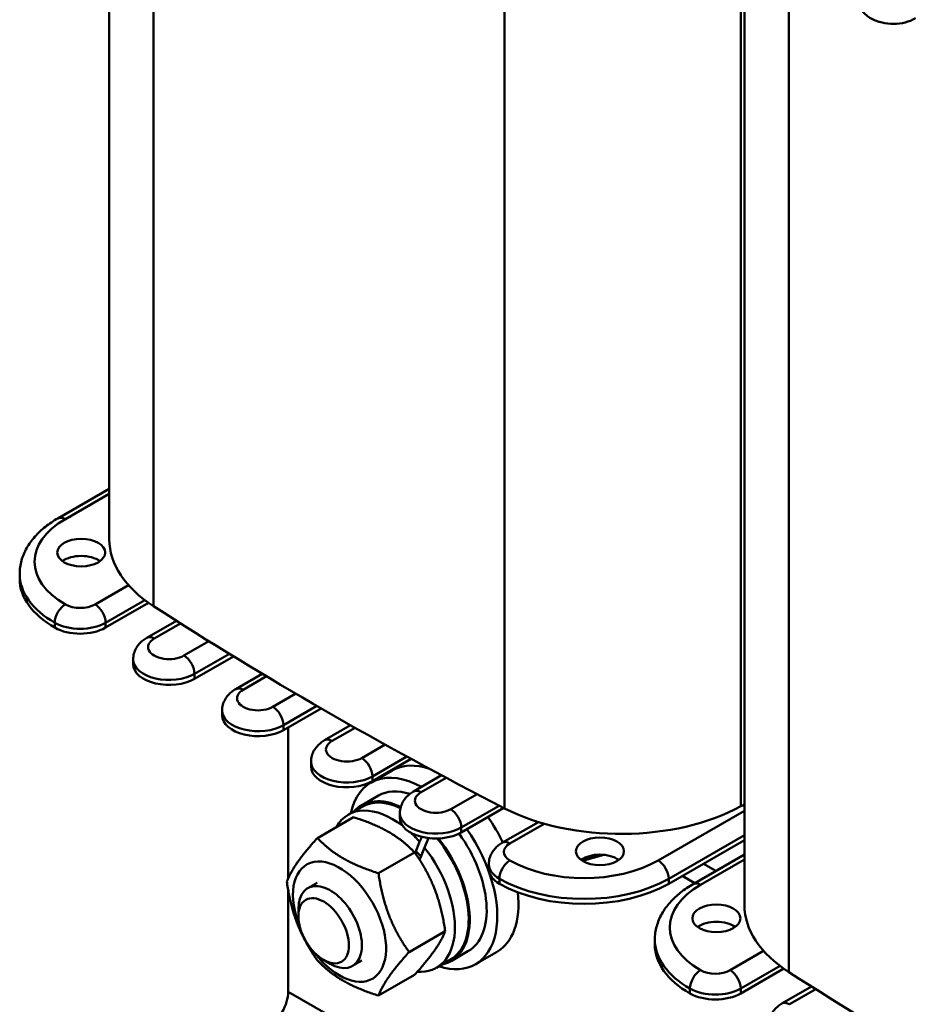
# Model space of a CAD drawing. Units: millimetres. Extents: x 0 to 840, y 0 to 594.
# Drawn here: x 601 to 662, y 207 to 273 of the extents above; entities that cross this region are included whole.
import ezdxf

# ---------------------------------------------------------------- set-up
doc = ezdxf.new("R2010")
doc.units = ezdxf.units.MM
doc.header["$LTSCALE"] = 2
doc.layers.add('Sichtbare Kanten(DIN)', color=7, linetype='Continuous', lineweight=50)
doc.layers.add('Sichtbare tangentiale Kanten(DIN)', color=7, linetype='Continuous', lineweight=50)

msp = doc.modelspace()

# ---------------------------------------------------------------- linework, layer by layer
at = {"layer": 'Sichtbare Kanten(DIN)'}
for p, q in [((607.165, 238.469), (607.165, 304.81)), ((649.591, 214.037), (649.591, 280.378)), ((607.165, 241.851), (603.732, 239.874)), ((601.18, 235.83), (601.18, 236.157)), ((609.79, 234.227), (606.918, 232.572)), ((609.671, 231.893), (611.645, 233.029)), ((608.76, 230.456), (608.76, 230.129)), ((612.857, 229.152), (615.464, 230.653)), ((617.382, 229.492), (615.611, 228.472)), ((614.7, 227.036), (614.7, 226.709)), ((618.797, 225.732), (621.313, 227.181)), ((619.115, 215.829), (619.115, 225.915)), ((621.551, 225.052), (623.287, 226.052)), ((624.737, 222.311), (627.331, 223.805)), ((620.64, 223.615), (620.64, 223.288)), ((624.638, 222.217), (626.052, 223.032)), ((627.49, 221.632), (629.361, 222.709)), ((625.137, 221.351), (624.005, 220.699)), ((624.055, 220.612), (623.136, 220.083)), ((633.518, 220.527), (630.676, 218.891)), ((621.064, 218.52), (623.478, 219.911)), ((626.579, 220.195), (626.579, 219.868)), ((633.43, 218.211), (635.825, 219.59)), ((628.07, 217.508), (628.485, 218.515)), ((644.536, 215.47), (649.591, 218.381)), ((627.59, 217.518), (627.897, 218.266)), ((628.224, 217.874), (627.891, 217.068)), ((625.147, 216.169), (627.561, 217.56)), ((638.773, 217.002), (640.195, 217.398)), ((649.591, 217.419), (646.158, 215.442)), ((632.519, 216.447), (632.519, 216.774)), ((646.851, 216.804), (647.687, 216.323)), ((646.273, 215.508), (645.437, 215.989)), ((621.048, 215.534), (620.421, 215.173)), ((619.115, 208.256), (619.115, 215.037)), ((619.797, 213.296), (619.797, 213.795)), ((627.188, 210.906), (629.602, 212.296)), ((643.607, 211.398), (643.607, 211.725)), ((631.125, 210.952), (629.994, 210.3)), ((631.624, 210.085), (633.038, 210.899)), ((621.478, 210.376), (621.91, 210.125)), ((624.042, 210.334), (623.415, 209.974)), ((629.944, 210.387), (629.025, 209.857)), ((625.147, 207.994), (627.561, 209.384)), ((652.217, 209.795), (649.344, 208.141)), ((652.098, 207.461), (654.071, 208.598))]:
    msp.add_line(p, q, dxfattribs=at)
for centre, major_axis, ratio in [((605.291, 237.585), (1.6, 0), 0.575862), ((639.94, 217.633), (1.6, 0), 0.575862), ((621.484, 212.323), (1.191, -2.068), 0.578093), ((647.718, 213.154), (1.6, 0), 0.575862)]:
    msp.add_ellipse(centre, major_axis=major_axis, ratio=ratio, dxfattribs=at)
for centre, major_axis, ratio, start_param, end_param in [((618.812, 238.469), (-11.647, 0), 0.575862, 0, 0.729467), ((605.291, 236.441), (1.6, 0), 0.575862, 0.670166, 2.471427), ((609.18, 235.83), (-8, 0), 0.575862, 0, 0.785398), ((831.184, 347.797), (-296.507, 0), 0.575862, 0.729467, 0.841329), ((605.221, 233.55), (2.4, 0), 0.575862, 3.926991, 5.497787), ((611.16, 230.129), (-2.4, 0), 0.575862, 0, 2.356194), ((617.1, 226.709), (-2.4, 0), 0.575862, 0, 2.356194), ((623.04, 223.288), (-2.4, 0), 0.575862, 0, 2.356194), ((628.131, 216.151), (-3.493, 6.066), 0.578093, 5.522164, 6.851411), ((629.545, 216.965), (-3.493, 6.066), 0.578093, 5.702208, 6.283185), ((628.131, 216.151), (-2.994, 5.2), 0.578093, 5.712096, 6.283185), ((627, 215.5), (-2.994, 5.2), 0.578093, 5.585671, 6.466014), ((627, 215.5), (-2.944, 5.113), 0.578093, 5.591636, 6.283185), ((626.08, 214.97), (-2.944, 5.113), 0.578093, 5.334455, 6.614227), ((641.332, 225.501), (-11.647, 0), 0.575862, 0.841329, 2.330836), ((50.236, 583.607), (-869.614, 0), 0.575862, 2.330836, 2.331208), ((628.979, 219.868), (-2.4, 0), 0.575862, 0, 2.356194), ((629.545, 216.965), (-3.493, 6.066), 0.578093, 4.589325, 4.870725), ((628.131, 216.151), (3.493, -6.066), 0.578093, 5.71496, 8.012318), ((626.08, 214.97), (2.944, -5.113), 0.578093, 1.907491, 2.061424), ((626.681, 215.316), (-3.654, -8.912), 0.000708, 1.908404, 1.948159), ((627.318, 215.683), (3.654, 8.912), 0.000708, 4.961109, 5.03609), ((627, 215.5), (2.944, -5.113), 0.578093, 0, 1.837054), ((627, 215.5), (2.994, -5.2), 0.578093, 6.100357, 8.109696), ((628.131, 216.151), (2.994, -5.2), 0.578093, 0, 1.756777), ((626.08, 214.97), (2.944, -5.113), 0.578093, 5.909633, 8.101788), ((622.545, 212.934), (2.196, -3.813), 0.578093, 4.940959, 10.767004), ((627, 215.5), (1.597, -2.773), 0.578093, 1.909335, 2.071304), ((627.318, 215.683), (-2.013, -4.909), 0.000708, 1.85743, 1.857954), ((639.94, 216.488), (-1.6, 0), 0.575862, 3.811758, 5.61302), ((634.919, 216.447), (-2.4, 0), 0.575862, 0, 0.785398), ((621.918, 212.573), (1.497, -2.6), 0.578093, 5.496017, 10.211946), ((638.879, 218.728), (-8, 0), 0.575862, 0.785398, 2.356194), ((629.545, 216.965), (3.493, -6.066), 0.578093, 0, 0.918894), ((661.239, 214.037), (-11.647, 0), 0.575862, 0, 0.729467), ((647.718, 212.009), (1.6, 0), 0.575862, 0.670166, 2.471427), ((651.607, 211.398), (-8, 0), 0.575862, 0, 0.785398), ((873.61, 323.366), (-296.507, 0), 0.575862, 0.729467, 0.841329), ((617.701, 207.441), (-0.998, -1.733), 0.578093, 0.783464, 2.354261), ((647.647, 209.118), (2.4, 0), 0.575862, 3.926991, 5.497787)]:
    msp.add_ellipse(centre, major_axis=major_axis, ratio=ratio, start_param=start_param, end_param=end_param, dxfattribs=at)
for points, knots in [([(661.015, 273.275), (660.798, 273.15), (660.568, 273.063), (660.077, 272.939), (659.816, 272.908), (659.297, 272.903), (659.039, 272.93), (658.535, 273.045), (658.289, 273.133), (657.839, 273.386), (657.631, 273.547), (657.335, 273.928), (657.231, 274.121), (657.143, 274.459), (657.126, 274.585), (657.126, 274.712)], [6.283185, 6.283185, 6.283185, 6.283185, 6.657462, 6.657462, 7.053998, 7.053998, 7.445776, 7.445776, 7.841923, 7.841923, 8.218273, 8.218273, 8.490259, 8.490259, 8.63938, 8.63938, 8.63938, 8.63938]), ([(603.732, 239.874), (603.433, 239.702), (603.154, 239.514), (602.639, 239.106), (602.403, 238.886), (601.986, 238.414), (601.803, 238.161), (601.501, 237.627), (601.383, 237.345), (601.222, 236.761), (601.18, 236.459), (601.18, 236.157)], [3.1415927, 3.1415927, 3.1415927, 3.1415927, 3.2986723, 3.2986723, 3.4557519, 3.4557519, 3.6128316, 3.6128316, 3.7699112, 3.7699112, 3.9269908, 3.9269908, 3.9269908, 3.9269908]), ([(609.671, 231.893), (609.58, 231.84), (609.492, 231.781), (609.321, 231.646), (609.24, 231.571), (609.088, 231.399), (609.018, 231.303), (608.898, 231.09), (608.848, 230.973), (608.779, 230.722), (608.76, 230.589), (608.76, 230.456)], [3.1415927, 3.1415927, 3.1415927, 3.1415927, 3.2986723, 3.2986723, 3.4557519, 3.4557519, 3.6128316, 3.6128316, 3.7699112, 3.7699112, 3.9269908, 3.9269908, 3.9269908, 3.9269908]), ([(615.611, 228.472), (615.52, 228.42), (615.431, 228.361), (615.261, 228.226), (615.18, 228.15), (615.028, 227.979), (614.958, 227.883), (614.838, 227.67), (614.788, 227.552), (614.719, 227.302), (614.7, 227.169), (614.7, 227.036)], [3.1415927, 3.1415927, 3.1415927, 3.1415927, 3.2986723, 3.2986723, 3.4557519, 3.4557519, 3.6128316, 3.6128316, 3.7699112, 3.7699112, 3.9269908, 3.9269908, 3.9269908, 3.9269908]), ([(621.551, 225.052), (621.46, 225), (621.371, 224.94), (621.201, 224.805), (621.119, 224.73), (620.968, 224.558), (620.897, 224.462), (620.777, 224.249), (620.727, 224.132), (620.658, 223.881), (620.64, 223.749), (620.64, 223.615)], [3.1415927, 3.1415927, 3.1415927, 3.1415927, 3.2986723, 3.2986723, 3.4557519, 3.4557519, 3.6128316, 3.6128316, 3.7699112, 3.7699112, 3.9269908, 3.9269908, 3.9269908, 3.9269908]), ([(627.49, 221.632), (627.399, 221.579), (627.311, 221.52), (627.141, 221.385), (627.059, 221.309), (626.907, 221.138), (626.837, 221.042), (626.717, 220.829), (626.667, 220.711), (626.598, 220.461), (626.579, 220.328), (626.579, 220.195)], [3.1415927, 3.1415927, 3.1415927, 3.1415927, 3.2986723, 3.2986723, 3.4557519, 3.4557519, 3.6128316, 3.6128316, 3.7699112, 3.7699112, 3.9269908, 3.9269908, 3.9269908, 3.9269908]), ([(633.43, 218.211), (633.339, 218.159), (633.25, 218.099), (633.08, 217.965), (632.999, 217.889), (632.847, 217.717), (632.777, 217.622), (632.657, 217.408), (632.607, 217.291), (632.538, 217.041), (632.519, 216.908), (632.519, 216.774)], [3.1415927, 3.1415927, 3.1415927, 3.1415927, 3.2986723, 3.2986723, 3.4557519, 3.4557519, 3.6128316, 3.6128316, 3.7699112, 3.7699112, 3.9269908, 3.9269908, 3.9269908, 3.9269908]), ([(627.891, 217.072), (627.905, 217.105), (627.923, 217.149), (627.955, 217.227), (627.974, 217.274), (628.005, 217.35), (628.023, 217.392), (628.048, 217.454), (628.061, 217.486), (628.07, 217.508)], [0.09641605, 0.09641605, 0.09641605, 0.09641605, 0.10998695, 0.10998695, 0.12286251, 0.12286251, 0.13455728, 0.13455728, 0.1451512, 0.1451512, 0.1451512, 0.1451512]), ([(646.158, 215.442), (645.86, 215.27), (645.58, 215.082), (645.065, 214.674), (644.83, 214.454), (644.412, 213.982), (644.229, 213.729), (643.928, 213.195), (643.809, 212.913), (643.649, 212.329), (643.607, 212.027), (643.607, 211.725)], [3.1415927, 3.1415927, 3.1415927, 3.1415927, 3.2986723, 3.2986723, 3.4557519, 3.4557519, 3.6128316, 3.6128316, 3.7699112, 3.7699112, 3.9269908, 3.9269908, 3.9269908, 3.9269908]), ([(652.098, 207.461), (652.007, 207.409), (651.918, 207.35), (651.748, 207.215), (651.666, 207.139), (651.515, 206.967), (651.444, 206.872), (651.324, 206.659), (651.274, 206.541), (651.205, 206.291), (651.187, 206.158), (651.187, 206.025)], [3.1415927, 3.1415927, 3.1415927, 3.1415927, 3.2986723, 3.2986723, 3.4557519, 3.4557519, 3.6128316, 3.6128316, 3.7699112, 3.7699112, 3.9269908, 3.9269908, 3.9269908, 3.9269908])]:
    msp.add_open_spline(points, degree=3, knots=knots, dxfattribs=at)
for points in [[(627.561, 217.56), (626.109, 219.074), (623.478, 219.911)], [(619.023, 215.608), (619.454, 216.725), (621.064, 218.52)], [(621.064, 218.52), (622.516, 217.006), (625.147, 216.169)], [(629.602, 212.296), (629.171, 215.267), (627.561, 217.56)], [(625.147, 216.169), (625.578, 213.198), (627.188, 210.906)], [(621.064, 210.345), (619.454, 212.637), (619.023, 215.608)], [(627.561, 209.384), (629.171, 211.18), (629.602, 212.296)], [(627.188, 210.906), (625.578, 209.111), (625.147, 207.994)], [(625.147, 207.994), (622.516, 208.83), (621.064, 210.345)]]:
    msp.add_rational_spline(points, [1, 1.15470053838, 1], degree=2, dxfattribs=at)
at = {"layer": 'Sichtbare tangentiale Kanten(DIN)'}
for p, q in [((610.129, 233.999), (610.129, 300.922)), ((633.57, 220.5), (633.57, 287.367)), ((649.357, 220.639), (649.357, 280.243)), ((652.555, 209.567), (652.555, 276.491)), ((607.165, 241.514), (604.231, 239.825)), ((606.211, 234.124), (608.446, 235.411)), ((609.54, 234.41), (606.918, 232.899)), ((603.524, 232.899), (603.524, 232.572)), ((606.918, 232.899), (606.918, 232.572)), ((611.923, 232.853), (610.17, 231.844)), ((612.15, 230.704), (613.82, 231.665)), ((615.188, 230.821), (612.857, 229.479)), ((612.857, 229.479), (612.857, 229.152)), ((617.669, 229.321), (616.11, 228.423)), ((618.09, 227.283), (619.621, 228.165)), ((621.03, 227.344), (618.797, 226.059)), ((618.797, 226.059), (618.797, 225.732)), ((622.05, 225.003), (623.582, 225.885)), ((625.591, 224.762), (624.03, 223.863)), ((624.737, 222.638), (627.04, 223.964)), ((624.737, 222.311), (624.737, 222.638)), ((627.989, 221.583), (629.664, 222.547)), ((631.729, 221.456), (629.969, 220.442)), ((630.676, 219.218), (633.218, 220.681)), ((649.591, 220.34), (643.829, 217.022)), ((630.676, 218.891), (630.676, 219.218)), ((633.929, 218.162), (636.211, 219.476)), ((644.536, 215.797), (649.591, 218.708)), ((638.694, 217.067), (639.926, 217.41)), ((649.591, 217.083), (646.657, 215.393)), ((633.222, 215.797), (633.222, 215.47)), ((644.536, 215.47), (644.536, 215.797)), ((648.637, 209.692), (650.872, 210.979)), ((651.967, 209.978), (649.344, 208.468)), ((724.828, 147.38), (619.115, 208.256)), ((645.95, 208.468), (645.95, 208.141)), ((649.344, 208.468), (649.344, 208.141)), ((654.35, 208.422), (652.597, 207.412))]:
    msp.add_line(p, q, dxfattribs=at)
for centre, major_axis, ratio, start_param, end_param in [((609.18, 236.975), (-7, 0), 0.575862, 5.497787, 7.068583), ((604.231, 239.007), (-0.499, 0.867), 0.578093, 5.499721, 6.283185), ((609.18, 236.157), (-8, 0), 0.575862, 0, 0.785398), ((604.231, 233.307), (0.499, 0.867), 0.578093, 0.783464, 2.354261), ((605.221, 234.694), (1.4, 0), 0.575862, 3.926991, 5.497787), ((606.211, 233.307), (-0.499, 0.867), 0.578093, 3.928925, 5.499721), ((605.221, 233.877), (2.4, 0), 0.575862, 3.926991, 5.497787), ((611.16, 231.274), (-1.4, 0), 0.575862, 5.497787, 8.63938), ((610.17, 231.026), (-0.499, 0.867), 0.578093, 5.499721, 6.283185), ((611.16, 230.456), (-2.4, 0), 0.575862, 0, 2.356194), ((612.15, 229.886), (0.499, -0.867), 0.578093, 0.787332, 2.358128), ((617.1, 227.853), (-1.4, 0), 0.575862, 5.497787, 8.63938), ((616.11, 227.606), (-0.499, 0.867), 0.578093, 5.499721, 6.283185), ((617.1, 227.036), (-2.4, 0), 0.575862, 0, 2.356194), ((618.09, 226.466), (-0.499, 0.867), 0.578093, 3.928925, 5.499721), ((623.04, 224.433), (-1.4, 0), 0.575862, 5.497787, 8.63938), ((622.05, 224.185), (-0.499, 0.867), 0.578093, 5.499721, 6.283185), ((624.03, 223.045), (-0.499, 0.867), 0.578093, 3.928925, 5.499721), ((623.04, 223.615), (-2.4, 0), 0.575862, 0, 2.356194), ((627.989, 220.765), (-0.499, 0.867), 0.578093, 5.499721, 6.283185), ((628.979, 221.012), (-1.4, 0), 0.575862, 5.497787, 8.63938), ((629.969, 219.625), (0.499, -0.867), 0.578093, 0.787332, 2.358128), ((628.979, 220.195), (-2.4, 0), 0.575862, 0, 2.356194), ((633.929, 217.345), (-0.499, 0.867), 0.578093, 5.499721, 6.283185), ((634.919, 217.592), (-1.4, 0), 0.575862, 5.497787, 7.068583), ((634.919, 216.774), (-2.4, 0), 0.575862, 0, 0.785398), ((633.929, 216.204), (0.499, 0.867), 0.578093, 0.783464, 2.354261), ((638.879, 219.872), (-7, 0), 0.575862, 0.785398, 2.356194), ((643.829, 216.204), (-0.499, 0.867), 0.578093, 3.928925, 5.499721), ((638.879, 219.055), (-8, 0), 0.575862, 0.785398, 2.356194), ((651.607, 212.543), (-7, 0), 0.575862, 5.497787, 7.068583), ((646.657, 214.576), (-0.499, 0.867), 0.578093, 5.499721, 6.283185), ((651.607, 211.725), (-8, 0), 0.575862, 0, 0.785398), ((646.657, 208.875), (0.499, 0.867), 0.578093, 0.783464, 2.354261), ((647.647, 210.263), (1.4, 0), 0.575862, 3.926991, 5.497787), ((648.637, 208.875), (-0.499, 0.867), 0.578093, 3.928925, 5.499721), ((647.647, 209.445), (2.4, 0), 0.575862, 3.926991, 5.497787), ((652.597, 206.595), (-0.499, 0.867), 0.578093, 5.499721, 6.283185)]:
    msp.add_ellipse(centre, major_axis=major_axis, ratio=ratio, start_param=start_param, end_param=end_param, dxfattribs=at)

doc.saveas('drawing.dxf')
